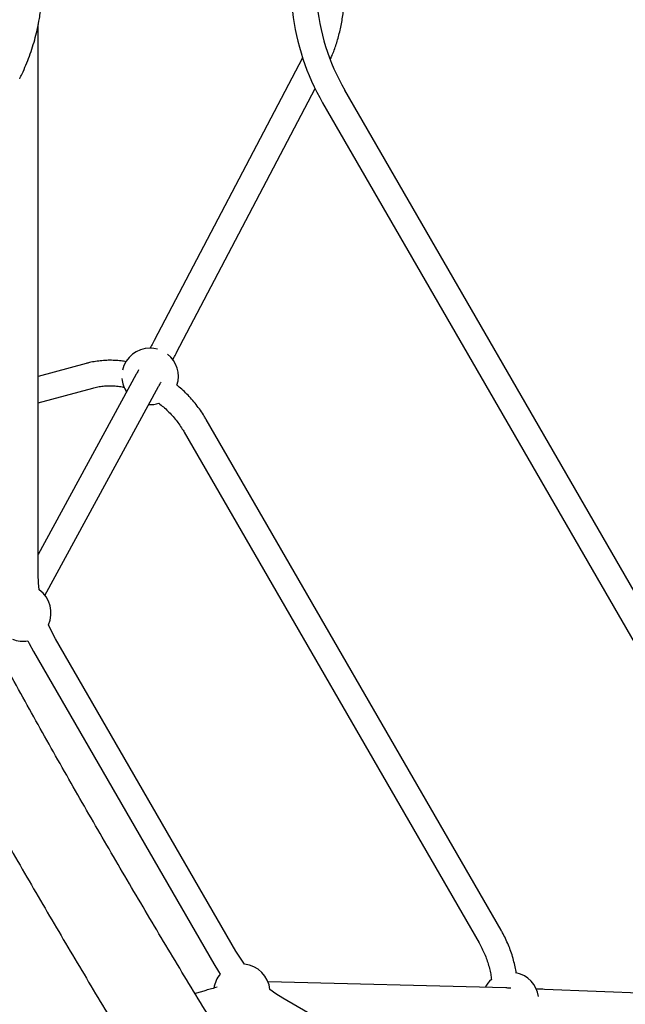
# Paper-space layout 'Planvorlage III' of a CAD drawing. Units: millimetres. Extents: x 20 to 427, y 4 to 287.
# Drawn here: x 185 to 194, y 132 to 146 of the extents above; entities that cross this region are included whole.
import ezdxf

# ---------------------------------------------------------------- set-up
doc = ezdxf.new("R2010")
doc.units = ezdxf.units.MM

psp = doc.layouts.new('Planvorlage III')

# ---------------------------------------------------------------- linework, layer by layer
at = {"color": 7, "linetype": 'Continuous', "lineweight": 25}
for p, q in [((185.68893, 137.9297), (185.68893, 145.71244)), ((189.43013, 145.242), (187.32903, 141.23846)), ((187.6478, 141.07117), (189.60777, 144.8058)), ((197.25879, 132.25862), (190.02631, 144.78565)), ((189.71454, 144.60565), (196.94702, 132.07862)), ((186.365, 140.91517), (185.68893, 140.73152)), ((187.07668, 140.76191), (185.68893, 138.21088)), ((185.68893, 140.35847), (186.45937, 140.56776)), ((185.78378, 137.63189), (187.39291, 140.58988)), ((192.23979, 132.89416), (188.0672, 140.12129)), ((187.75543, 139.94129), (191.92802, 132.71416)), ((188.48651, 132.59648), (185.93276, 137.0197)), ((185.62099, 136.8397), (188.17474, 132.41648)), ((192.30845, 132.07592), (188.94219, 132.16136)), ((188.00084, 132.02344), (187.90894, 131.99592)), ((197.06698, 131.88608), (192.8527, 132.05601)), ((195.89, 128.04052), (189.15268, 131.93031))]:
    psp.add_line(p, q, dxfattribs=at)
at = {"color": 7, "linetype": 'Continuous', "lineweight": 25, "flags": 128}
for points in [[(187.37697, 141.11898), (187.32523, 141.12945), (187.27192, 141.13302)], [(185.70233, 137.70927), (185.69282, 137.81067), (185.68893, 137.9297)], [(185.93276, 137.0197), (185.87662, 137.12474), (185.83415, 137.2173)], [(185.5419, 136.98991), (185.56081, 136.95132), (185.62099, 136.8397)], [(188.60833, 132.41228), (188.5494, 132.49534), (188.48651, 132.59648)], [(188.17474, 132.41648), (188.24131, 132.30855), (188.26528, 132.27288)], [(189.15268, 131.93031), (189.05154, 131.9932), (188.96848, 132.05213)]]:
    psp.add_lwpolyline(points, dxfattribs=at)
at = {"color": 7, "linetype": 'Continuous', "lineweight": 25}
for centre, radius, start, end in [((192.64171, 146.29565), 3.02, 184.450884, 210), ((192.64171, 146.29565), 3.38, 186.786829, 210), ((187.27192, 140.73302), 0.4, 90, 167.489282), ((187.27192, 140.73302), 0.4, 342.105631, 51.777263), ((187.27192, 140.73302), 0.4, 184.64927, 213.854992), ((187.27192, 140.73302), 0.4, 267.348746, 288.010231), ((185.47029, 137.38345), 0.4, 335.4567, 54.5433), ((185.47029, 137.38345), 0.4, 248.721446, 280.312927), ((188.57029, 132.01409), 0.4, 5.4567, 84.5433), ((188.57029, 132.01409), 0.4, 139.687073, 171.312387), ((192.37192, 131.89956), 0.4, 8.222737, 78.040988), ((192.37192, 131.89956), 0.4, 132.190785, 152.651254)]:
    psp.add_arc(centre, radius, start, end, dxfattribs=at)
for points, knots in [([(189.82322, 145.22072), (189.8312, 145.23778), (189.85079, 145.27965), (189.87882, 145.351), (189.90765, 145.43365), (189.9335, 145.5196), (189.95645, 145.60833), (189.9765, 145.69955), (189.99345, 145.79299), (190.00571, 145.87325), (190.01115, 145.92282), (190.01304, 145.94004)], [0, 0, 0, 0, 0.08453933, 0.20748371, 0.32994198, 0.45191466, 0.57343648, 0.69455853, 0.81533812, 0.93583353, 1, 1, 1, 1]), ([(185.42599, 144.94666), (185.437, 144.96888), (185.46829, 145.03203), (185.51545, 145.13828), (185.5656, 145.26594), (185.60976, 145.39584), (185.648, 145.52762), (185.67995, 145.66106), (185.70423, 145.78393), (185.71502, 145.86264), (185.7196, 145.89603)], [0, 0, 0, 0, 0.07453692, 0.21189895, 0.34927094, 0.48664537, 0.62402205, 0.76140075, 0.89878124, 1, 1, 1, 1]), ([(192.76184, 124.63529), (192.71209, 124.70494), (192.5678, 124.90693), (192.32962, 125.24318), (192.04762, 125.64483), (191.76655, 126.04892), (191.48645, 126.45535), (191.20734, 126.86406), (190.92929, 127.275), (190.65234, 127.68809), (190.37653, 128.10328), (190.1019, 128.52049), (189.82849, 128.93966), (189.55636, 129.36073), (189.28554, 129.78362), (189.01607, 130.20827), (188.748, 130.63463), (188.48138, 131.0626), (188.21623, 131.49214), (187.95261, 131.92318), (187.69056, 132.35564), (187.43011, 132.78945), (187.17131, 133.22456), (186.9142, 133.66089), (186.65882, 134.09837), (186.40521, 134.53693), (186.1534, 134.97651), (185.90345, 135.41704), (185.65539, 135.85844), (185.40925, 136.30065), (185.16508, 136.74359), (184.92291, 137.18721), (184.68279, 137.63142), (184.44474, 138.07616), (184.20881, 138.52136), (183.97504, 138.96694), (183.74346, 139.41285), (183.5141, 139.859), (183.28701, 140.30533), (183.06222, 140.75176), (182.83976, 141.19823), (182.61967, 141.64467), (182.40198, 142.09101), (182.18673, 142.53717), (181.97395, 142.98308), (181.76366, 143.42869), (181.55596, 143.87389), (181.3599, 144.29866), (181.23415, 144.57478), (181.17584, 144.70284)], [0, 0, 0, 0, 0.01134166, 0.03289093, 0.05444098, 0.07599189, 0.0975436, 0.11909607, 0.14064925, 0.16220311, 0.18375759, 0.20531266, 0.22686828, 0.2484244, 0.26998098, 0.29153799, 0.31309539, 0.33465313, 0.35621119, 0.37776952, 0.39932808, 0.42088684, 0.44244576, 0.46400481, 0.48556395, 0.50712313, 0.52868234, 0.55024151, 0.57180062, 0.59335962, 0.61491848, 0.63647716, 0.65803562, 0.67959384, 0.70115176, 0.72270936, 0.7442666, 0.76582343, 0.78737981, 0.80893572, 0.83049111, 0.85204593, 0.87360015, 0.89515373, 0.91670661, 0.93825877, 0.95981015, 0.9813607, 1, 1, 1, 1]), ([(180.07773, 144.20424), (180.11356, 144.12548), (180.21746, 143.89707), (180.39144, 143.51863), (180.60049, 143.06882), (180.81212, 142.61866), (181.02625, 142.16821), (181.24287, 141.71755), (181.46193, 141.26674), (181.68341, 140.81585), (181.90727, 140.36494), (182.13348, 139.91409), (182.362, 139.46337), (182.5928, 139.01283), (182.82584, 138.56255), (183.0611, 138.1126), (183.29852, 137.66304), (183.53808, 137.21395), (183.77974, 136.76538), (184.02346, 136.31741), (184.26921, 135.87011), (184.51695, 135.42353), (184.76665, 134.97776), (185.01825, 134.53286), (185.27174, 134.08889), (185.52706, 133.64592), (185.78418, 133.20402), (186.04306, 132.76325), (186.30366, 132.32369), (186.56595, 131.88539), (186.82987, 131.44843), (187.0954, 131.01287), (187.3625, 130.57877), (187.63111, 130.14621), (187.90121, 129.71524), (188.17275, 129.28593), (188.44568, 128.85836), (188.71998, 128.43257), (188.9956, 128.00864), (189.27249, 127.58663), (189.55062, 127.1666), (189.82994, 126.74863), (190.11042, 126.33276), (190.392, 125.91906), (190.67465, 125.5076), (190.95832, 125.09843), (191.24299, 124.69167), (191.51719, 124.30324), (191.69685, 124.05149), (191.78099, 123.9336)], [0, 0, 0, 0, 0.011344368, 0.032899099, 0.054453114, 0.0760063, 0.097558702, 0.119110367, 0.140661336, 0.162211654, 0.183761362, 0.205310502, 0.226859115, 0.24840724, 0.269954917, 0.291502186, 0.313049083, 0.334595648, 0.356141918, 0.37768793, 0.399233721, 0.420779327, 0.442324786, 0.463870132, 0.485415403, 0.506960634, 0.528505861, 0.550051109, 0.571596414, 0.593141811, 0.614687335, 0.636233024, 0.657778913, 0.679325039, 0.70087144, 0.722418151, 0.743965211, 0.765512658, 0.787060531, 0.808608867, 0.830157708, 0.851707092, 0.87325706, 0.894807655, 0.916358918, 0.937910892, 0.959463621, 0.98101715, 1, 1, 1, 1]), ([(187.32903, 141.23846), (187.32264, 141.22629), (187.30412, 141.191), (187.28549, 141.15553), (187.27409, 141.13387), (187.27355, 141.13286)], [0, 0, 0, 0, 0.33416917, 0.96895989, 1, 1, 1, 1]), ([(187.59338, 140.96758), (187.59538, 140.97139), (187.6084, 140.99612), (187.62681, 141.03117), (187.64342, 141.06282), (187.6478, 141.07117)], [0, 0, 0, 0, 0.118188827, 0.76740456, 1, 1, 1, 1]), ([(186.93178, 140.94037), (186.909, 140.94409), (186.85569, 140.95279), (186.77166, 140.95925), (186.68023, 140.96086), (186.58956, 140.95607), (186.50005, 140.94507), (186.42525, 140.93079), (186.38071, 140.91925), (186.365, 140.91517)], [0, 0, 0, 0, 0.1189598, 0.27842589, 0.43763155, 0.59656789, 0.75523432, 0.91363967, 1, 1, 1, 1]), ([(187.1099, 140.82361), (187.10559, 140.81555), (187.09525, 140.79625), (187.08466, 140.7766), (187.07858, 140.76541), (187.07668, 140.76191)], [0, 0, 0, 0, 0.32981781, 0.79038337, 1, 1, 1, 1]), ([(187.39291, 140.58988), (187.39528, 140.59424), (187.40226, 140.60709), (187.41305, 140.6271), (187.4229, 140.64553), (187.42631, 140.65189)], [0, 0, 0, 0, 0.25153117, 0.74139635, 1, 1, 1, 1]), ([(186.45937, 140.56776), (186.47102, 140.57078), (186.50685, 140.58004), (186.56832, 140.5913), (186.64405, 140.59914), (186.72091, 140.60095), (186.79842, 140.59634), (186.86044, 140.58899), (186.89647, 140.5811), (186.90655, 140.57888)], [0, 0, 0, 0, 0.08251738, 0.25378458, 0.4247029, 0.59508198, 0.76490205, 0.93417502, 1, 1, 1, 1]), ([(188.0672, 140.12129), (188.05789, 140.13708), (188.03159, 140.18168), (187.98454, 140.2528), (187.92485, 140.33333), (187.8608, 140.41022), (187.79265, 140.48304), (187.72242, 140.55061), (187.67326, 140.59143), (187.64945, 140.6112)], [0, 0, 0, 0, 0.08444666, 0.23857439, 0.39273299, 0.54689733, 0.70105941, 0.85520976, 1, 1, 1, 1]), ([(187.39533, 140.35327), (187.41748, 140.33569), (187.46183, 140.3005), (187.52464, 140.24188), (187.58428, 140.17935), (187.64017, 140.11287), (187.69201, 140.04285), (187.72976, 139.98505), (187.74996, 139.95063), (187.75543, 139.94129)], [0, 0, 0, 0, 0.15672578, 0.3138534, 0.47089177, 0.62786045, 0.78477486, 0.94164728, 1, 1, 1, 1]), ([(192.45522, 132.28666), (192.45026, 132.31606), (192.43983, 132.37788), (192.41693, 132.47131), (192.38823, 132.56668), (192.35395, 132.66057), (192.31432, 132.75257), (192.27578, 132.83036), (192.24957, 132.87682), (192.23979, 132.89416)], [0, 0, 0, 0, 0.13931895, 0.29302196, 0.44679257, 0.60061872, 0.75449022, 0.90839842, 1, 1, 1, 1]), ([(191.92802, 132.71416), (191.93523, 132.70141), (191.95674, 132.66334), (191.98908, 132.59809), (192.02312, 132.51801), (192.05206, 132.43627), (192.07565, 132.35335), (192.09376, 132.27245), (192.10125, 132.21927), (192.1048, 132.19408)], [0, 0, 0, 0, 0.07867244, 0.23481423, 0.39096391, 0.54710541, 0.70324992, 0.85941129, 1, 1, 1, 1]), ([(188.22239, 132.0861), (188.22161, 132.0859), (188.19643, 132.07945), (188.1429, 132.06464), (188.06976, 132.04392), (188.02107, 132.02945), (188.00084, 132.02344)], [0, 0, 0, 0, 0.01167457, 0.3776356, 0.7413573, 1, 1, 1, 1]), ([(192.37875, 132.07384), (192.36974, 132.07413), (192.34752, 132.07484), (192.32526, 132.07548), (192.31214, 132.07582), (192.30845, 132.07592)], [0, 0, 0, 0, 0.3287189, 0.81107646, 1, 1, 1, 1]), ([(192.8527, 132.05601), (192.83894, 132.05657), (192.79898, 132.05817), (192.75926, 132.05976), (192.73512, 132.0607), (192.73441, 132.06073)], [0, 0, 0, 0, 0.3379043, 0.98057252, 1, 1, 1, 1])]:
    psp.add_open_spline(points, degree=3, knots=knots, dxfattribs=at)

doc.saveas('drawing.dxf')
